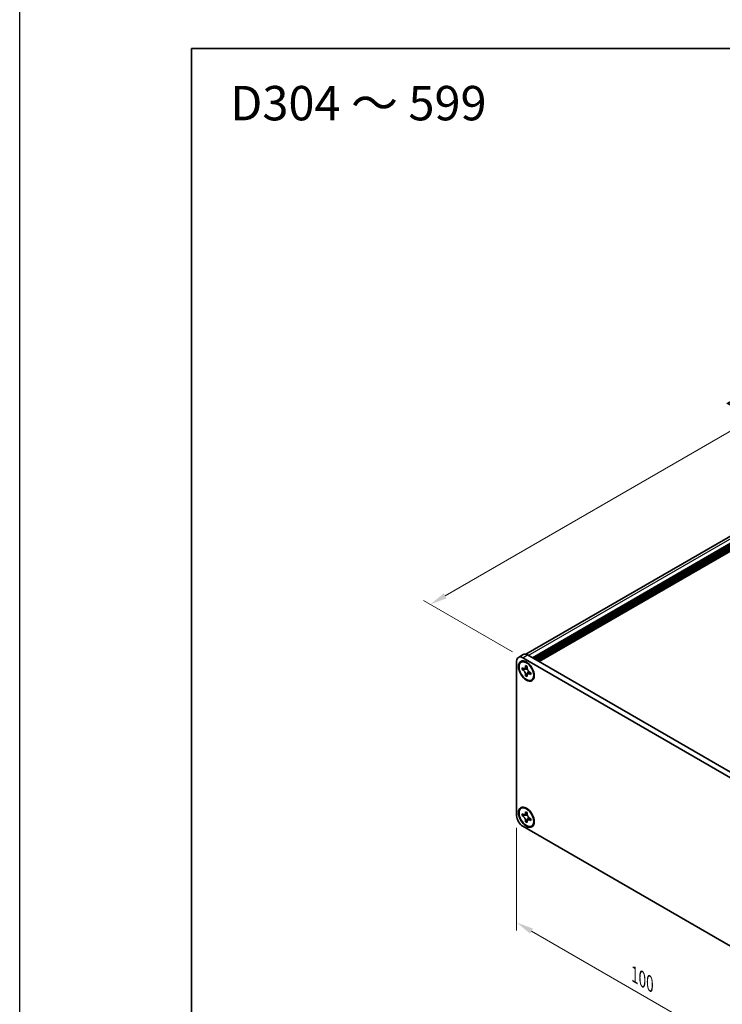
# Model space of a CAD drawing. Units: millimetres. Extents: x -50 to 7364, y -50 to 4998.
# Drawn here: x -50 to 154, y 3494 to 3780 of the extents above; entities that cross this region are included whole.
import ezdxf

# ---------------------------------------------------------------- set-up
doc = ezdxf.new("R2010")
doc.units = ezdxf.units.MM
doc.header["$LTSCALE"] = 2
doc.layers.get('Defpoints').update_dxf_attribs({"lineweight": 25})
for name, color, linetype, lineweight in [('Border (ISO)', 7, 'Continuous', 35), ('Dimension (ISO)', 7, 'Continuous', 18), ('Symbol (ISO)', 7, 'Continuous', 18), ('Visible (ISO)', 7, 'Continuous', 35), ('Visible Narrow (ISO)', 7, 'Continuous', 25)]:
    doc.layers.add(name, color=color, linetype=linetype, lineweight=lineweight)
doc.styles.add('Note Text (TK)', font='txt')
doc.dimstyles.new('Default - Method 1b (TK)', dxfattribs={"dimscale": 2, "dimtxt": 2.5, "dimasz": 2.5, "dimexe": 1, "dimexo": 1.5, "dimgap": 1, "dimtad": 1, "dimtoh": 1, "dimrnd": 1e-08, "dimdsep": 46, "dimtxsty": 'Note Text (TK)', "dimcen": 0.09, "dimdle": 5, "dimclrd": 100, "dimclre": 100, "dimclrt": 7, "dimadec": 1, "dimazin": 1, "dimtfac": 1, "dimtmove": 0, "dimatfit": 3, "dimfxl": 1, "dimtolj": 1, "dimlwd": -1, "dimlwe": -1, "dimarcsym": 0})

# ---------------------------------------------------------------- blocks, each defined once
blk = doc.blocks.new('図面枠 tk図枠')
at = {"layer": 'Border (ISO)'}
for q in [(405.5, 289), (14.5, 8)]:
    blk.add_line((14.5, 289), q, dxfattribs=at)
blk = doc.blocks.new('*D129')
at = {"layer": 'Defpoints', "color": 0}
for p in [(284.38, 3734.5), (311.25, 3718.99), (96.29, 3594.88)]:
    blk.add_point(p, dxfattribs=at)
at = {"layer": 'Dimension (ISO)', "color": 100}
for p, q in [((308.25, 3720.72), (282.38, 3735.66)), ((73.75, 3612.89), (280.05, 3732)), ((93.29, 3596.61), (67.42, 3611.55))]:
    blk.add_line(p, q, dxfattribs=at)
for points in [[(279.63, 3732.72), (280.46, 3731.28), (284.38, 3734.5)], [(73.33, 3613.62), (74.16, 3612.17), (69.42, 3610.39)]]:
    blk.add_solid(points, dxfattribs=at)
at = {"layer": 'Dimension (ISO)', "color": 7, "insert": (157.8, 3667.31), "char_height": 5, "attachment_point": 4, "rotation": 30, "style": 'Note Text (TK)'}
blk.add_mtext('\\A1;{\\Q-30.000;\\W0.816;\\H0.816x; \\fＭＳ Ｐゴシック|b0|i0;\\H5.0000;D (304 ～ 599)}', dxfattribs=at)
blk = doc.blocks.new('*D130')
at = {"layer": 'Defpoints', "color": 0}
for p in [(94.52, 3548.95), (165.23, 3508.13), (165.23, 3477.1)]:
    blk.add_point(p, dxfattribs=at)
at = {"layer": 'Dimension (ISO)', "color": 100}
for p, q in [((94.52, 3545.49), (94.52, 3515.62)), ((98.85, 3515.43), (160.9, 3479.6)), ((165.23, 3504.66), (165.23, 3474.79))]:
    blk.add_line(p, q, dxfattribs=at)
for points in [[(99.27, 3516.15), (98.43, 3514.7), (94.52, 3517.93)], [(161.32, 3480.32), (160.48, 3478.88), (165.23, 3477.1)]]:
    blk.add_solid(points, dxfattribs=at)
at = {"layer": 'Dimension (ISO)', "color": 7, "insert": (128.82, 3502.79), "char_height": 5, "attachment_point": 4, "rotation": 330, "style": 'Note Text (TK)'}
blk.add_mtext('\\A1;{\\Q-30.000;\\W0.816;\\H0.816x;100}', dxfattribs=at)

msp = doc.modelspace()

# ---------------------------------------------------------------- linework, layer by layer
at = {"color": 6}
msp.add_lwpolyline([(-50, 4103), (4040, 4103), (4040, 3160), (-50, 3160)], close=True, dxfattribs=at)
at = {"layer": 'Visible (ISO)'}
for p, q in [((97.1943, 3595.9036), (308.7326, 3718.0353)), ((99.0795, 3594.9007), (310.9994, 3717.2527)), ((99.433, 3594.6966), (311.3529, 3717.0486)), ((99.6098, 3594.5945), (311.5297, 3716.9465)), ((99.9633, 3594.3904), (311.8832, 3716.7424)), ((100.1401, 3594.2883), (312.06, 3716.6404)), ((100.4937, 3594.0842), (312.4136, 3716.4362)), ((100.6705, 3593.9822), (312.5904, 3716.3342)), ((101.024, 3593.778), (312.9439, 3716.13)), ((95.0364, 3595.0041), (96.4506, 3595.8206)), ((96.2864, 3594.8803), (163.4615, 3556.0967)), ((97.7006, 3595.6968), (164.8757, 3556.9132)), ((94.5186, 3548.9524), (94.5186, 3593.8597)), ((95.847, 3593.6), (96.0238, 3593.7021)), ((96.0743, 3591.4918), (96.0743, 3591.9817)), ((96.0743, 3591.9817), (96.2864, 3591.8593)), ((96.3836, 3591.6705), (96.0743, 3591.4918)), ((96.3836, 3591.8096), (96.3836, 3591.6705)), ((97.6462, 3591.6219), (96.3836, 3591.6705)), ((97.1349, 3592.3492), (97.1349, 3592.5941)), ((97.1349, 3592.5941), (97.5592, 3592.3492)), ((97.5592, 3592.3492), (97.5592, 3592.1042)), ((96.2864, 3591.3694), (96.0743, 3591.4918)), ((97.1349, 3589.6547), (97.1349, 3589.8997)), ((97.1349, 3589.6547), (97.4443, 3589.8333)), ((97.5592, 3589.4098), (97.1349, 3589.6547)), ((97.4443, 3589.8333), (98.0335, 3590.951)), ((97.4443, 3589.8333), (97.5648, 3589.7638)), ((97.5592, 3589.6547), (97.5592, 3589.4098)), ((98.4077, 3590.6345), (98.6198, 3590.512)), ((98.6198, 3590.0222), (98.4077, 3590.1446)), ((98.6198, 3590.512), (98.6198, 3590.0222)), ((98.847, 3588.4039), (99.0238, 3588.5059)), ((95.847, 3551.1422), (96.0238, 3551.2443)), ((96.0743, 3549.034), (96.0743, 3549.5239)), ((96.0743, 3549.5239), (96.2864, 3549.4014)), ((96.3836, 3549.2126), (96.0743, 3549.034)), ((96.2864, 3548.9115), (96.0743, 3549.034)), ((96.3836, 3549.3518), (96.3836, 3549.2126)), ((97.6462, 3549.164), (96.3836, 3549.2126)), ((97.1349, 3549.8913), (97.1349, 3550.1363)), ((97.1349, 3550.1363), (97.5592, 3549.8913)), ((97.5592, 3549.8913), (97.5592, 3549.6464)), ((163.4615, 3507.1069), (96.2864, 3545.8905)), ((97.1349, 3547.1969), (97.1349, 3547.4419)), ((97.1349, 3547.1969), (97.4443, 3547.3755)), ((97.5592, 3546.952), (97.1349, 3547.1969)), ((97.4443, 3547.3755), (98.0335, 3548.4932)), ((97.4443, 3547.3755), (97.5648, 3547.3059)), ((97.5592, 3547.1969), (97.5592, 3546.952)), ((98.4077, 3548.1767), (98.6198, 3548.0542)), ((98.6198, 3547.5643), (98.4077, 3547.6868)), ((98.6198, 3548.0542), (98.6198, 3547.5643)), ((98.847, 3545.946), (99.0238, 3546.0481))]:
    msp.add_line(p, q, dxfattribs=at)
for centre, major_axis, start_param, end_param in [((96.2864, 3592.8391), (-1.25, 2.1651), 5.49778714, 7.06858347), ((97.7006, 3593.6556), (-1.25, 2.1651), 5.49778714, 6.28318531), ((97.5238, 3591.104), (-1.5, 2.5981), 5.53863116, 6.28318531), ((97.5238, 3591.104), (1.5, -2.5981), 0, 0.74455414), ((97.5238, 3548.6462), (-1.5, 2.5981), 5.53863116, 6.28318531), ((96.2864, 3547.9318), (-1.25, 2.1651), 0.78539816, 2.35619449), ((97.5238, 3548.6462), (1.5, -2.5981), 0, 0.74455414)]:
    msp.add_ellipse(centre, major_axis=major_axis, ratio=0.57735027, start_param=start_param, end_param=end_param, dxfattribs=at)
for centre, major_axis in [((97.347, 3591.0019), (-1.625, 2.8146)), ((97.347, 3591.0019), (-1.5, 2.5981)), ((97.347, 3548.5441), (-1.625, 2.8146)), ((97.347, 3548.5441), (-1.5, 2.5981))]:
    msp.add_ellipse(centre, major_axis=major_axis, ratio=0.57735027, dxfattribs=at)
for points, knots in [([(97.1349, 3592.3492), (97.1349, 3592.3198), (97.1338, 3592.2911), (97.1291, 3592.2342), (97.1255, 3592.2062), (97.1108, 3592.1225), (97.0956, 3592.0702), (97.0543, 3591.9736), (97.0279, 3591.9301), (96.9357, 3591.8204), (96.857, 3591.7732), (96.6923, 3591.7383), (96.6123, 3591.7406), (96.4494, 3591.7788), (96.3681, 3591.8121), (96.2864, 3591.8593)], [0, 0, 0, 0, 0.010798916, 0.010798916, 0.021961727, 0.021961727, 0.045257146, 0.045257146, 0.069525905, 0.069525905, 0.116754864, 0.116754864, 0.154152318, 0.154152318, 0.188823604, 0.188823604, 0.188823604, 0.188823604]), ([(97.5734, 3591.9174), (97.4587, 3591.9081), (97.3457, 3591.8995), (97.1647, 3591.878), (97.0927, 3591.8664), (96.9908, 3591.8428), (96.9554, 3591.8313), (96.9119, 3591.8135), (96.8982, 3591.8066), (96.8864, 3591.7998)], [0.090164851, 0.090164851, 0.090164851, 0.090164851, 0.126194147, 0.126194147, 0.152815434, 0.152815434, 0.175356929, 0.175356929, 0.190911035, 0.190911035, 0.190911035, 0.190911035]), ([(98.4077, 3590.6345), (98.3823, 3590.6492), (98.3568, 3590.6652), (98.3053, 3590.7004), (98.2792, 3590.7196), (98.1993, 3590.7827), (98.1464, 3590.8308), (98.0422, 3590.9387), (97.9913, 3590.9985), (97.8502, 3591.1864), (97.7699, 3591.3236), (97.6574, 3591.5788), (97.6193, 3591.6932), (97.571, 3591.9092), (97.5592, 3592.0099), (97.5592, 3592.1042)], [0, 0, 0, 0, 0.010798916, 0.010798916, 0.021961727, 0.021961727, 0.045257146, 0.045257146, 0.069525905, 0.069525905, 0.116754864, 0.116754864, 0.154152318, 0.154152318, 0.188823604, 0.188823604, 0.188823604, 0.188823604]), ([(96.2864, 3591.3694), (96.3118, 3591.3547), (96.3373, 3591.3387), (96.3888, 3591.3035), (96.4149, 3591.2843), (96.4948, 3591.2212), (96.5477, 3591.1731), (96.6519, 3591.0652), (96.7028, 3591.0054), (96.8439, 3590.8174), (96.9242, 3590.6803), (97.0367, 3590.4251), (97.0748, 3590.3107), (97.1231, 3590.0947), (97.1349, 3589.994), (97.1349, 3589.8997)], [0, 0, 0, 0, 0.010798916, 0.010798916, 0.021961727, 0.021961727, 0.045257146, 0.045257146, 0.069525905, 0.069525905, 0.116754864, 0.116754864, 0.154152318, 0.154152318, 0.188823604, 0.188823604, 0.188823604, 0.188823604]), ([(97.5592, 3589.6547), (97.5592, 3589.7841), (97.5814, 3589.8994), (97.6681, 3590.0896), (97.7323, 3590.1621), (97.891, 3590.2505), (97.9827, 3590.2675), (98.1863, 3590.2472), (98.2965, 3590.2089), (98.4077, 3590.1446)], [0, 0, 0, 0, 0.047534213, 0.047534213, 0.095646709, 0.095646709, 0.141901189, 0.141901189, 0.189099427, 0.189099427, 0.189099427, 0.189099427]), ([(97.8077, 3590.2041), (97.8316, 3590.2179), (97.8614, 3590.2392), (97.9227, 3590.2999), (97.9449, 3590.3238), (98, 3590.3882), (98.0343, 3590.4321), (98.1119, 3590.5367), (98.1557, 3590.5993), (98.2174, 3590.6885), (98.2352, 3590.7143), (98.253, 3590.7402)], [0, 0, 0, 0, 0.031629042, 0.031629042, 0.046446308, 0.046446308, 0.066275841, 0.066275841, 0.090813147, 0.090813147, 0.100732171, 0.100732171, 0.100732171, 0.100732171]), ([(97.1349, 3549.8913), (97.1349, 3549.862), (97.1338, 3549.8332), (97.1291, 3549.7764), (97.1255, 3549.7483), (97.1108, 3549.6647), (97.0956, 3549.6124), (97.0543, 3549.5158), (97.0279, 3549.4723), (96.9357, 3549.3626), (96.857, 3549.3153), (96.6923, 3549.2805), (96.6123, 3549.2827), (96.4494, 3549.321), (96.3681, 3549.3543), (96.2864, 3549.4014)], [0, 0, 0, 0, 0.010798916, 0.010798916, 0.021961727, 0.021961727, 0.045257146, 0.045257146, 0.069525905, 0.069525905, 0.116754864, 0.116754864, 0.154152318, 0.154152318, 0.188823604, 0.188823604, 0.188823604, 0.188823604]), ([(96.2864, 3548.9115), (96.3118, 3548.8969), (96.3373, 3548.8808), (96.3888, 3548.8457), (96.4149, 3548.8265), (96.4948, 3548.7633), (96.5477, 3548.7152), (96.6519, 3548.6074), (96.7028, 3548.5475), (96.8439, 3548.3596), (96.9242, 3548.2224), (97.0367, 3547.9673), (97.0748, 3547.8528), (97.1231, 3547.6369), (97.1349, 3547.5362), (97.1349, 3547.4419)], [0, 0, 0, 0, 0.010798916, 0.010798916, 0.021961727, 0.021961727, 0.045257146, 0.045257146, 0.069525905, 0.069525905, 0.116754864, 0.116754864, 0.154152318, 0.154152318, 0.188823604, 0.188823604, 0.188823604, 0.188823604]), ([(97.5734, 3549.4596), (97.4587, 3549.4503), (97.3457, 3549.4417), (97.1647, 3549.4202), (97.0927, 3549.4086), (96.9908, 3549.385), (96.9554, 3549.3734), (96.9119, 3549.3557), (96.8982, 3549.3488), (96.8864, 3549.342)], [0.090164851, 0.090164851, 0.090164851, 0.090164851, 0.126194147, 0.126194147, 0.152815434, 0.152815434, 0.175356929, 0.175356929, 0.190911035, 0.190911035, 0.190911035, 0.190911035]), ([(98.4077, 3548.1767), (98.3823, 3548.1914), (98.3568, 3548.2074), (98.3053, 3548.2425), (98.2792, 3548.2617), (98.1993, 3548.3249), (98.1464, 3548.373), (98.0422, 3548.4808), (97.9913, 3548.5407), (97.8502, 3548.7286), (97.7699, 3548.8658), (97.6574, 3549.1209), (97.6193, 3549.2354), (97.571, 3549.4513), (97.5592, 3549.552), (97.5592, 3549.6464)], [0, 0, 0, 0, 0.010798916, 0.010798916, 0.021961727, 0.021961727, 0.045257146, 0.045257146, 0.069525905, 0.069525905, 0.116754864, 0.116754864, 0.154152318, 0.154152318, 0.188823604, 0.188823604, 0.188823604, 0.188823604]), ([(97.5592, 3547.1969), (97.5592, 3547.3263), (97.5814, 3547.4416), (97.6681, 3547.6318), (97.7323, 3547.7043), (97.891, 3547.7926), (97.9827, 3547.8097), (98.1863, 3547.7894), (98.2965, 3547.751), (98.4077, 3547.6868)], [0, 0, 0, 0, 0.047534213, 0.047534213, 0.095646709, 0.095646709, 0.141901189, 0.141901189, 0.189099427, 0.189099427, 0.189099427, 0.189099427]), ([(97.8077, 3547.7462), (97.8316, 3547.7601), (97.8614, 3547.7814), (97.9227, 3547.842), (97.9449, 3547.866), (98, 3547.9304), (98.0343, 3547.9743), (98.1119, 3548.0788), (98.1557, 3548.1415), (98.2174, 3548.2306), (98.2352, 3548.2565), (98.253, 3548.2824)], [0, 0, 0, 0, 0.031629042, 0.031629042, 0.046446308, 0.046446308, 0.066275841, 0.066275841, 0.090813147, 0.090813147, 0.100732171, 0.100732171, 0.100732171, 0.100732171])]:
    msp.add_open_spline(points, degree=3, knots=knots, dxfattribs=at)
at = {"layer": 'Visible Narrow (ISO)'}
for p, q in [((97.9127, 3595.5743), (309.8326, 3717.9263)), ((96.2864, 3594.8803), (97.7006, 3595.6968))]:
    msp.add_line(p, q, dxfattribs=at)
for points, knots in [([(97.5592, 3592.3278), (97.5054, 3592.3542), (97.4516, 3592.3755), (97.3386, 3592.4), (97.2793, 3592.4013), (97.1916, 3592.3773), (97.1633, 3592.3655), (97.1349, 3592.3492)], [0.0089731458, 0.0089731458, 0.0089731458, 0.0089731458, 0.0317856458, 0.0317856458, 0.0569418958, 0.0569418958, 0.0689731458, 0.0689731458, 0.0689731458, 0.0689731458]), ([(97.7001, 3591.4822), (97.695, 3591.4821), (97.6898, 3591.482), (97.5695, 3591.4799), (97.4492, 3591.4809), (97.2088, 3591.4828), (97.0886, 3591.4837), (96.8582, 3591.4798), (96.748, 3591.475), (96.5478, 3591.4536), (96.4578, 3591.4371), (96.3471, 3591.3998), (96.3147, 3591.3857), (96.2864, 3591.3694)], [-0.044806562, -0.044806562, -0.044806562, -0.044806562, -0.043683104, -0.043683104, -0.018526854, -0.018526854, 0.006629396, 0.006629396, 0.031785646, 0.031785646, 0.056941896, 0.056941896, 0.068973146, 0.068973146, 0.068973146, 0.068973146]), ([(97.1349, 3589.8997), (97.1633, 3589.916), (97.1916, 3589.937), (97.2793, 3590.0143), (97.3386, 3590.084), (97.4572, 3590.2467), (97.5165, 3590.3396), (97.635, 3590.5372), (97.6943, 3590.6418), (97.8129, 3590.851), (97.8722, 3590.9556), (97.9342, 3591.0588), (97.9368, 3591.0632), (97.9395, 3591.0676)], [-0.068973146, -0.068973146, -0.068973146, -0.068973146, -0.056941896, -0.056941896, -0.031785646, -0.031785646, -0.006629396, -0.006629396, 0.018526854, 0.018526854, 0.043683104, 0.043683104, 0.044806562, 0.044806562, 0.044806562, 0.044806562]), ([(98.4077, 3590.1446), (98.4361, 3590.161), (98.4604, 3590.1797), (98.525, 3590.2436), (98.5536, 3590.2956), (98.5889, 3590.4058), (98.5974, 3590.4629), (98.6013, 3590.5227)], [-0.0689731458, -0.0689731458, -0.0689731458, -0.0689731458, -0.0569418958, -0.0569418958, -0.0317856458, -0.0317856458, -0.0089731458, -0.0089731458, -0.0089731458, -0.0089731458]), ([(97.7001, 3549.0244), (97.695, 3549.0243), (97.6898, 3549.0242), (97.5695, 3549.0221), (97.4492, 3549.0231), (97.2088, 3549.025), (97.0886, 3549.0259), (96.8582, 3549.022), (96.748, 3549.0171), (96.5478, 3548.9958), (96.4578, 3548.9793), (96.3471, 3548.942), (96.3147, 3548.9279), (96.2864, 3548.9115)], [-0.044806562, -0.044806562, -0.044806562, -0.044806562, -0.043683104, -0.043683104, -0.018526854, -0.018526854, 0.006629396, 0.006629396, 0.031785646, 0.031785646, 0.056941896, 0.056941896, 0.068973146, 0.068973146, 0.068973146, 0.068973146]), ([(97.5592, 3549.87), (97.5054, 3549.8964), (97.4516, 3549.9177), (97.3386, 3549.9422), (97.2793, 3549.9434), (97.1916, 3549.9195), (97.1633, 3549.9077), (97.1349, 3549.8913)], [0.0089731458, 0.0089731458, 0.0089731458, 0.0089731458, 0.0317856458, 0.0317856458, 0.0569418958, 0.0569418958, 0.0689731458, 0.0689731458, 0.0689731458, 0.0689731458]), ([(97.1349, 3547.4419), (97.1633, 3547.4582), (97.1916, 3547.4792), (97.2793, 3547.5565), (97.3386, 3547.6262), (97.4572, 3547.7888), (97.5165, 3547.8818), (97.635, 3548.0794), (97.6943, 3548.184), (97.8129, 3548.3932), (97.8722, 3548.4978), (97.9342, 3548.6009), (97.9368, 3548.6053), (97.9395, 3548.6097)], [-0.068973146, -0.068973146, -0.068973146, -0.068973146, -0.056941896, -0.056941896, -0.031785646, -0.031785646, -0.006629396, -0.006629396, 0.018526854, 0.018526854, 0.043683104, 0.043683104, 0.044806562, 0.044806562, 0.044806562, 0.044806562]), ([(98.4077, 3547.6868), (98.4361, 3547.7032), (98.4604, 3547.7219), (98.525, 3547.7858), (98.5536, 3547.8378), (98.5889, 3547.9479), (98.5974, 3548.0051), (98.6013, 3548.0649)], [-0.0689731458, -0.0689731458, -0.0689731458, -0.0689731458, -0.0569418958, -0.0569418958, -0.0317856458, -0.0317856458, -0.0089731458, -0.0089731458, -0.0089731458, -0.0089731458])]:
    msp.add_open_spline(points, degree=3, knots=knots, dxfattribs=at)

# ---------------------------------------------------------------- block references
at = {"xscale": 2, "yscale": 2, "zscale": 2}
msp.add_blockref('図面枠 tk図枠', (-29, 3194), dxfattribs=at)

# ---------------------------------------------------------------- texts
at = {"layer": 'Symbol (ISO)', "color": 7, "insert": (11.1961, 3756.0805), "char_height": 10, "width": 78.044896, "attachment_point": 4, "line_spacing_factor": 1.5, "style": 'Note Text (TK)'}
msp.add_mtext('{\\fＭＳ Ｐゴシック|b0|i0;\\H10.0000;D304 ～ 599}', dxfattribs=at)

# ---------------------------------------------------------------- dimensions: what is measured, and where the dimension line sits
at = {"layer": 'Dimension (ISO)', "color": 100}
for base, p1, p2, angle, text, picture, middle in [((284.3768, 3734.5012), (96.2864, 3594.8803), (311.2469, 3718.9878), 210, '{\\Q-30.000;\\W0.816;\\H0.816x; \\fＭＳ Ｐゴシック|b0|i0;\\H5.0000;D (304 ～ 599)}', '*D129', (176.8966, 3672.4475)), ((165.2293, 3477.1007), (94.5186, 3548.9524), (165.2293, 3508.1275), 150, '{\\Q-30.000;\\W0.816;\\H0.816x;<>}', '*D130', (129.874, 3497.5131))]:
    dim = msp.add_linear_dim(base=base, p1=p1, p2=p2, angle=angle, text=text, dimstyle='Default - Method 1b (TK)', override={"dimscale": 0, "dimtxt": 5, "dimasz": 5, "dimexe": 2, "dimexo": 3, "dimgap": 2, "dimtoh": 0, "dimdec": 2, "dimlfac": 1.224745, "dimcen": 0.18, "dimtol": 0, "dimlim": 0, "dimtp": 0, "dimtm": 0, "dimtdec": 2, "dimtofl": 0, "dimatfit": 1}, dxfattribs=at)
    dim.commit()
    dim.dimension.update_dxf_attribs({"geometry": picture, "text_midpoint": middle, "dimtype": 160})

doc.saveas('drawing.dxf')
